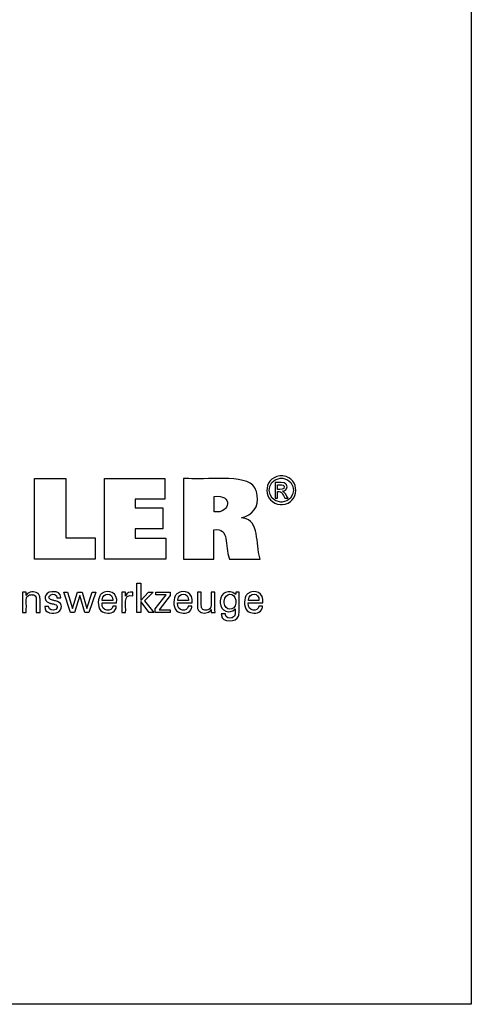
# Model space of a CAD drawing. Units: millimetres. Extents: x -107 to 181, y -47 to 150.
# Drawn here: x 136 to 181, y -47 to 52 of the extents above; entities that cross this region are included whole.
import ezdxf

# ---------------------------------------------------------------- set-up
doc = ezdxf.new("R2010")
doc.units = ezdxf.units.MM
doc.header["$MEASUREMENT"] = 0
doc.layers.add('圖層3', color=7, linetype='Continuous', lineweight=0)

msp = doc.modelspace()

# ---------------------------------------------------------------- linework, layer by layer
at = {"layer": '圖層3', "color": 18, "lineweight": 25, "true_color": 0x000000}
msp.add_lwpolyline([(-106.643, -46.636), (-106.643, 149.991), (180.727, 149.991), (180.727, -46.636)], close=True, dxfattribs=at)
for points in [[(143.163, -0.052), (143.163, -2.187), (137.128, -2.187), (137.128, 5.851), (140.239, 5.851), (140.239, -0.052), (143.163, -0.052)], [(144.114, -2.187), (144.114, 5.863), (150.138, 5.863), (150.138, 3.795), (147.153, 3.795), (147.153, 2.921), (149.925, 2.921), (149.925, 0.854), (147.153, 0.854), (147.153, -0.097), (150.242, -0.097), (150.242, -2.187), (144.114, -2.187)], [(147.72, -7.525), (147.342, -7.525), (147.342, -4.591), (147.72, -4.591), (147.72, -6.315), (148.494, -5.476), (148.955, -5.476), (148.103, -6.359), (149.014, -7.525), (148.552, -7.525), (147.72, -6.429), (147.72, -7.525)], [(141.879, -5.48), (142.344, -7.121), (142.865, -5.48), (143.231, -5.48), (142.523, -7.525), (142.128, -7.525), (141.634, -5.806), (141.097, -7.525), (140.697, -7.525), (140.028, -5.48), (140.397, -5.48), (140.906, -7.121), (141.419, -5.48), (141.879, -5.48)], [(149.168, -7.525), (149.168, -7.147), (150.258, -5.76), (149.235, -5.76), (149.235, -5.48), (150.673, -5.48), (150.673, -5.81), (149.553, -7.236), (150.669, -7.236), (150.669, -7.525), (149.168, -7.525)]]:
    msp.add_lwpolyline(points, dxfattribs=at)
for points, knots in [([(152.005, -2.187), (152.005, -2.187), (152.005, -1.911), (152.005, -1.911), (152.005, 0.588), (152.005, 3.088), (152.005, 5.587), (152.005, 5.587), (152.005, 5.863), (152.005, 5.863), (152.005, 5.863), (152.524, 5.863), (152.524, 5.863), (153.852, 5.662), (158.286, 6.419), (159.097, 4.944), (159.097, 4.944), (159.186, 4.78), (159.186, 4.78), (159.186, 4.78), (159.264, 4.581), (159.264, 4.581), (159.571, 3.481), (159.256, 2.451), (158.117, 2.044), (158.117, 2.044), (157.956, 1.989), (157.956, 1.989), (157.956, 1.989), (157.785, 1.939), (157.785, 1.939), (157.785, 1.939), (157.943, 1.909), (157.943, 1.909), (159.632, 1.712), (159.157, -0.694), (159.623, -2.065), (159.623, -2.065), (159.649, -2.187), (159.649, -2.187), (159.649, -2.187), (159.544, -2.187), (159.544, -2.187), (158.59, -2.187), (157.637, -2.187), (156.683, -2.187), (156.683, -2.187), (156.578, -2.187), (156.578, -2.187), (156.578, -2.187), (156.555, -2.099), (156.555, -2.099), (156.101, -0.9), (156.626, 1.014), (155.046, 0.729), (155.046, 0.729), (155.034, 0.727), (155.034, 0.727), (155.034, 0.727), (155.034, 0.627), (155.034, 0.627), (155.034, -0.278), (155.034, -1.183), (155.034, -2.087), (155.034, -2.087), (155.034, -2.187), (155.034, -2.187), (155.034, -2.187), (154.93, -2.187), (154.93, -2.187), (153.989, -2.187), (153.049, -2.187), (152.109, -2.187), (152.109, -2.187), (152.005, -2.187), (152.005, -2.187)], [0, 0, 0, 0, 1, 1, 1, 2, 2, 2, 3, 3, 3, 4, 4, 4, 5, 5, 5, 6, 6, 6, 7, 7, 7, 8, 8, 8, 9, 9, 9, 10, 10, 10, 11, 11, 11, 12, 12, 12, 13, 13, 13, 14, 14, 14, 15, 15, 15, 16, 16, 16, 17, 17, 17, 18, 18, 18, 19, 19, 19, 20, 20, 20, 21, 21, 21, 22, 22, 22, 23, 23, 23, 24, 24, 24, 25, 25, 25, 25]), ([(161.762, 6.148), (161.762, 6.148), (161.843, 6.146), (161.843, 6.146), (161.843, 6.146), (161.923, 6.139), (161.923, 6.139), (163.676, 5.886), (163.61, 3.417), (161.845, 3.259), (161.845, 3.259), (161.762, 3.257), (161.762, 3.257), (161.762, 3.257), (161.679, 3.259), (161.679, 3.259), (159.913, 3.422), (159.846, 5.882), (161.601, 6.139), (161.601, 6.139), (161.681, 6.146), (161.681, 6.146), (161.681, 6.146), (161.762, 6.148), (161.762, 6.148)], [0, 0, 0, 0, 1, 1, 1, 2, 2, 2, 3, 3, 3, 4, 4, 4, 5, 5, 5, 6, 6, 6, 7, 7, 7, 8, 8, 8, 8]), ([(161.762, 5.909), (161.762, 5.909), (161.694, 5.907), (161.694, 5.907), (161.694, 5.907), (161.627, 5.901), (161.627, 5.901), (160.164, 5.683), (160.221, 3.637), (161.693, 3.498), (161.693, 3.498), (161.762, 3.496), (161.762, 3.496), (161.762, 3.496), (161.831, 3.498), (161.831, 3.498), (163.302, 3.634), (163.36, 5.686), (161.896, 5.901), (161.896, 5.901), (161.829, 5.907), (161.829, 5.907), (161.829, 5.907), (161.762, 5.909), (161.762, 5.909)], [0, 0, 0, 0, 1, 1, 1, 2, 2, 2, 3, 3, 3, 4, 4, 4, 5, 5, 5, 6, 6, 6, 7, 7, 7, 8, 8, 8, 8]), ([(161.128, 3.903), (161.128, 3.903), (161.128, 3.957), (161.128, 3.957), (161.128, 4.439), (161.128, 4.922), (161.128, 5.405), (161.128, 5.405), (161.128, 5.458), (161.128, 5.458), (161.128, 5.458), (161.196, 5.458), (161.196, 5.458), (161.461, 5.431), (162.071, 5.544), (162.238, 5.288), (162.238, 5.288), (162.255, 5.265), (162.255, 5.265), (162.255, 5.265), (162.27, 5.241), (162.27, 5.241), (162.423, 4.98), (162.257, 4.67), (161.968, 4.611), (161.968, 4.611), (161.926, 4.603), (161.926, 4.603), (161.926, 4.603), (161.882, 4.598), (161.882, 4.598), (161.882, 4.598), (161.9, 4.591), (161.9, 4.591), (162.096, 4.52), (162.309, 4.083), (162.428, 3.914), (162.428, 3.914), (162.434, 3.903), (162.434, 3.903), (162.434, 3.903), (162.424, 3.903), (162.424, 3.903), (162.329, 3.903), (162.233, 3.903), (162.138, 3.903), (162.138, 3.903), (162.127, 3.903), (162.127, 3.903), (162.127, 3.903), (162.123, 3.911), (162.123, 3.911), (161.9, 4.246), (161.862, 4.626), (161.384, 4.563), (161.384, 4.563), (161.378, 4.563), (161.378, 4.563), (161.378, 4.563), (161.378, 4.54), (161.378, 4.54), (161.378, 4.336), (161.378, 4.131), (161.378, 3.926), (161.378, 3.926), (161.378, 3.903), (161.378, 3.903), (161.378, 3.903), (161.37, 3.903), (161.37, 3.903), (161.292, 3.903), (161.215, 3.903), (161.137, 3.903), (161.137, 3.903), (161.128, 3.903), (161.128, 3.903)], [0, 0, 0, 0, 1, 1, 1, 2, 2, 2, 3, 3, 3, 4, 4, 4, 5, 5, 5, 6, 6, 6, 7, 7, 7, 8, 8, 8, 9, 9, 9, 10, 10, 10, 11, 11, 11, 12, 12, 12, 13, 13, 13, 14, 14, 14, 15, 15, 15, 16, 16, 16, 17, 17, 17, 18, 18, 18, 19, 19, 19, 20, 20, 20, 21, 21, 21, 22, 22, 22, 23, 23, 23, 24, 24, 24, 25, 25, 25, 25]), ([(161.378, 4.778), (161.378, 4.778), (161.417, 4.778), (161.417, 4.778), (161.634, 4.791), (162.104, 4.7), (162.057, 5.06), (162.057, 5.06), (162.054, 5.075), (162.054, 5.075), (162.054, 5.075), (162.05, 5.088), (162.05, 5.088), (161.968, 5.318), (161.608, 5.227), (161.415, 5.247), (161.415, 5.247), (161.378, 5.247), (161.378, 5.247), (161.378, 5.247), (161.378, 5.232), (161.378, 5.232), (161.378, 5.086), (161.378, 4.94), (161.378, 4.794), (161.378, 4.794), (161.378, 4.778), (161.378, 4.778)], [0, 0, 0, 0, 1, 1, 1, 2, 2, 2, 3, 3, 3, 4, 4, 4, 5, 5, 5, 6, 6, 6, 7, 7, 7, 8, 8, 8, 9, 9, 9, 9]), ([(155.04, 2.539), (155.04, 2.539), (155.048, 2.538), (155.048, 2.538), (156.771, 2.321), (156.888, 4.363), (155.055, 4.062), (155.055, 4.062), (155.04, 4.061), (155.04, 4.061), (155.04, 4.061), (155.04, 4.009), (155.04, 4.009), (155.04, 3.536), (155.04, 3.064), (155.04, 2.592), (155.04, 2.592), (155.04, 2.539), (155.04, 2.539)], [0, 0, 0, 0, 1, 1, 1, 2, 2, 2, 3, 3, 3, 4, 4, 4, 5, 5, 5, 6, 6, 6, 6]), ([(136.295, -5.814), (136.295, -5.814), (136.312, -5.778), (136.312, -5.778), (136.312, -5.778), (136.331, -5.744), (136.331, -5.744), (136.543, -5.404), (137.097, -5.383), (137.41, -5.585), (137.41, -5.585), (137.441, -5.606), (137.441, -5.606), (137.441, -5.606), (137.471, -5.628), (137.471, -5.628), (137.471, -5.628), (137.498, -5.653), (137.498, -5.653), (137.576, -5.724), (137.623, -5.803), (137.646, -5.906), (137.646, -5.906), (137.651, -5.93), (137.651, -5.93), (137.651, -5.93), (137.655, -5.958), (137.655, -5.958), (137.688, -6.355), (137.659, -6.795), (137.669, -7.195), (137.669, -7.195), (137.669, -7.525), (137.669, -7.525), (137.669, -7.525), (137.656, -7.525), (137.656, -7.525), (137.539, -7.525), (137.422, -7.525), (137.305, -7.525), (137.305, -7.525), (137.293, -7.525), (137.293, -7.525), (137.293, -7.525), (137.293, -7.19), (137.293, -7.19), (137.275, -6.845), (137.325, -6.364), (137.271, -6.031), (137.271, -6.031), (137.259, -5.989), (137.259, -5.989), (137.259, -5.989), (137.244, -5.95), (137.244, -5.95), (137.184, -5.817), (137.076, -5.757), (136.936, -5.739), (136.936, -5.739), (136.888, -5.734), (136.888, -5.734), (136.888, -5.734), (136.837, -5.732), (136.837, -5.732), (136.837, -5.732), (136.785, -5.734), (136.785, -5.734), (136.785, -5.734), (136.736, -5.739), (136.736, -5.739), (136.587, -5.756), (136.446, -5.83), (136.362, -5.956), (136.362, -5.956), (136.342, -5.992), (136.342, -5.992), (136.342, -5.992), (136.325, -6.029), (136.325, -6.029), (136.251, -6.287), (136.32, -6.894), (136.295, -7.18), (136.295, -7.18), (136.295, -7.525), (136.295, -7.525), (136.295, -7.525), (136.282, -7.525), (136.282, -7.525), (136.165, -7.525), (136.047, -7.525), (135.93, -7.525), (135.93, -7.525), (135.917, -7.525), (135.917, -7.525), (135.917, -7.525), (135.917, -7.469), (135.917, -7.469), (135.905, -6.82), (135.94, -6.148), (135.903, -5.502), (135.903, -5.502), (135.901, -5.48), (135.901, -5.48), (135.901, -5.48), (135.914, -5.48), (135.914, -5.48), (136.033, -5.48), (136.151, -5.48), (136.27, -5.48), (136.27, -5.48), (136.283, -5.48), (136.283, -5.48), (136.283, -5.48), (136.283, -5.492), (136.283, -5.492), (136.287, -5.595), (136.291, -5.699), (136.295, -5.802), (136.295, -5.802), (136.295, -5.814), (136.295, -5.814)], [0, 0, 0, 0, 1, 1, 1, 2, 2, 2, 3, 3, 3, 4, 4, 4, 5, 5, 5, 6, 6, 6, 7, 7, 7, 8, 8, 8, 9, 9, 9, 10, 10, 10, 11, 11, 11, 12, 12, 12, 13, 13, 13, 14, 14, 14, 15, 15, 15, 16, 16, 16, 17, 17, 17, 18, 18, 18, 19, 19, 19, 20, 20, 20, 21, 21, 21, 22, 22, 22, 23, 23, 23, 24, 24, 24, 25, 25, 25, 26, 26, 26, 27, 27, 27, 28, 28, 28, 29, 29, 29, 30, 30, 30, 31, 31, 31, 32, 32, 32, 33, 33, 33, 34, 34, 34, 35, 35, 35, 36, 36, 36, 37, 37, 37, 38, 38, 38, 39, 39, 39, 40, 40, 40, 40]), ([(138.149, -6.91), (138.149, -6.91), (138.162, -6.91), (138.162, -6.91), (138.279, -6.91), (138.397, -6.91), (138.514, -6.91), (138.514, -6.91), (138.528, -6.91), (138.528, -6.91), (138.528, -6.91), (138.528, -6.912), (138.528, -6.912), (138.518, -7.284), (138.98, -7.371), (139.242, -7.217), (139.242, -7.217), (139.269, -7.197), (139.269, -7.197), (139.269, -7.197), (139.294, -7.177), (139.294, -7.177), (139.618, -6.745), (139.067, -6.667), (138.762, -6.609), (138.762, -6.609), (138.723, -6.599), (138.723, -6.599), (138.723, -6.599), (138.708, -6.595), (138.708, -6.595), (138.708, -6.595), (138.649, -6.58), (138.649, -6.58), (138.649, -6.58), (138.592, -6.564), (138.592, -6.564), (137.887, -6.354), (138.101, -5.498), (138.833, -5.443), (138.833, -5.443), (138.911, -5.436), (138.911, -5.436), (138.911, -5.436), (138.991, -5.434), (138.991, -5.434), (139.363, -5.428), (139.77, -5.591), (139.73, -6.026), (139.73, -6.026), (139.73, -6.029), (139.73, -6.029), (139.73, -6.029), (139.73, -6.031), (139.73, -6.031), (139.73, -6.031), (139.729, -6.034), (139.729, -6.034), (139.729, -6.034), (139.716, -6.034), (139.716, -6.034), (139.6, -6.034), (139.483, -6.034), (139.366, -6.034), (139.366, -6.034), (139.353, -6.034), (139.353, -6.034), (139.353, -6.034), (139.353, -6.029), (139.353, -6.029), (139.364, -5.71), (138.993, -5.644), (138.755, -5.737), (138.755, -5.737), (138.726, -5.751), (138.726, -5.751), (138.726, -5.751), (138.698, -5.767), (138.698, -5.767), (138.393, -6.004), (138.612, -6.232), (138.915, -6.278), (138.915, -6.278), (138.977, -6.295), (138.977, -6.295), (138.977, -6.295), (139.05, -6.315), (139.05, -6.315), (139.05, -6.315), (139.128, -6.336), (139.128, -6.336), (139.128, -6.336), (139.201, -6.356), (139.201, -6.356), (139.822, -6.442), (139.984, -7.026), (139.572, -7.401), (139.572, -7.401), (139.521, -7.437), (139.521, -7.437), (139.521, -7.437), (139.467, -7.469), (139.467, -7.469), (139.005, -7.678), (138.081, -7.632), (138.149, -6.922), (138.149, -6.922), (138.149, -6.91), (138.149, -6.91)], [0, 0, 0, 0, 1, 1, 1, 2, 2, 2, 3, 3, 3, 4, 4, 4, 5, 5, 5, 6, 6, 6, 7, 7, 7, 8, 8, 8, 9, 9, 9, 10, 10, 10, 11, 11, 11, 12, 12, 12, 13, 13, 13, 14, 14, 14, 15, 15, 15, 16, 16, 16, 17, 17, 17, 18, 18, 18, 19, 19, 19, 20, 20, 20, 21, 21, 21, 22, 22, 22, 23, 23, 23, 24, 24, 24, 25, 25, 25, 26, 26, 26, 27, 27, 27, 28, 28, 28, 29, 29, 29, 30, 30, 30, 31, 31, 31, 32, 32, 32, 33, 33, 33, 34, 34, 34, 35, 35, 35, 36, 36, 36, 36]), ([(145.279, -6.868), (145.279, -6.868), (145.276, -6.937), (145.276, -6.937), (145.276, -6.937), (145.267, -7.003), (145.267, -7.003), (145.267, -7.003), (145.253, -7.067), (145.253, -7.067), (145.104, -7.569), (144.513, -7.649), (144.075, -7.522), (144.075, -7.522), (143.995, -7.493), (143.995, -7.493), (143.995, -7.493), (143.92, -7.457), (143.92, -7.457), (143.395, -7.199), (143.398, -6.293), (143.631, -5.857), (143.631, -5.857), (143.677, -5.784), (143.677, -5.784), (143.677, -5.784), (143.728, -5.717), (143.728, -5.717), (143.728, -5.717), (143.784, -5.657), (143.784, -5.657), (144.526, -5.099), (145.468, -5.588), (145.311, -6.543), (145.311, -6.543), (145.309, -6.564), (145.309, -6.564), (145.309, -6.564), (145.26, -6.564), (145.26, -6.564), (144.809, -6.564), (144.36, -6.564), (143.909, -6.564), (143.909, -6.564), (143.859, -6.564), (143.859, -6.564), (143.859, -6.564), (143.859, -6.565), (143.859, -6.565), (143.758, -7.498), (144.886, -7.455), (144.921, -6.91), (144.921, -6.91), (144.923, -6.868), (144.923, -6.868), (144.923, -6.868), (144.936, -6.868), (144.936, -6.868), (145.046, -6.868), (145.157, -6.868), (145.267, -6.868), (145.267, -6.868), (145.279, -6.868), (145.279, -6.868)], [0, 0, 0, 0, 1, 1, 1, 2, 2, 2, 3, 3, 3, 4, 4, 4, 5, 5, 5, 6, 6, 6, 7, 7, 7, 8, 8, 8, 9, 9, 9, 10, 10, 10, 11, 11, 11, 12, 12, 12, 13, 13, 13, 14, 14, 14, 15, 15, 15, 16, 16, 16, 17, 17, 17, 18, 18, 18, 19, 19, 19, 20, 20, 20, 21, 21, 21, 21]), ([(143.88, -6.299), (143.88, -6.299), (143.915, -6.299), (143.915, -6.299), (144.243, -6.299), (144.57, -6.299), (144.898, -6.299), (144.898, -6.299), (144.934, -6.299), (144.934, -6.299), (144.934, -6.299), (144.934, -6.298), (144.934, -6.298), (144.982, -5.505), (143.935, -5.477), (143.881, -6.24), (143.881, -6.24), (143.88, -6.299), (143.88, -6.299)], [0, 0, 0, 0, 1, 1, 1, 2, 2, 2, 3, 3, 3, 4, 4, 4, 5, 5, 5, 6, 6, 6, 6]), ([(145.834, -7.525), (145.834, -7.525), (145.834, -7.465), (145.834, -7.465), (145.822, -6.809), (145.856, -6.152), (145.824, -5.496), (145.824, -5.496), (145.823, -5.48), (145.823, -5.48), (145.823, -5.48), (145.836, -5.48), (145.836, -5.48), (145.953, -5.48), (146.07, -5.48), (146.188, -5.48), (146.188, -5.48), (146.201, -5.48), (146.201, -5.48), (146.201, -5.48), (146.201, -5.494), (146.201, -5.494), (146.204, -5.615), (146.206, -5.737), (146.209, -5.858), (146.209, -5.858), (146.209, -5.872), (146.209, -5.872), (146.209, -5.872), (146.222, -5.83), (146.222, -5.83), (146.326, -5.52), (146.641, -5.445), (146.93, -5.492), (146.93, -5.492), (146.939, -5.495), (146.939, -5.495), (146.939, -5.495), (146.939, -5.507), (146.939, -5.507), (146.939, -5.616), (146.939, -5.725), (146.939, -5.834), (146.939, -5.834), (146.939, -5.846), (146.939, -5.846), (146.939, -5.846), (146.925, -5.844), (146.925, -5.844), (145.87, -5.642), (146.299, -6.89), (146.209, -7.485), (146.209, -7.485), (146.209, -7.525), (146.209, -7.525), (146.209, -7.525), (146.196, -7.525), (146.196, -7.525), (146.079, -7.525), (145.963, -7.525), (145.847, -7.525), (145.847, -7.525), (145.834, -7.525), (145.834, -7.525)], [0, 0, 0, 0, 1, 1, 1, 2, 2, 2, 3, 3, 3, 4, 4, 4, 5, 5, 5, 6, 6, 6, 7, 7, 7, 8, 8, 8, 9, 9, 9, 10, 10, 10, 11, 11, 11, 12, 12, 12, 13, 13, 13, 14, 14, 14, 15, 15, 15, 16, 16, 16, 17, 17, 17, 18, 18, 18, 19, 19, 19, 20, 20, 20, 21, 21, 21, 21]), ([(152.822, -6.868), (152.822, -6.868), (152.82, -6.937), (152.82, -6.937), (152.82, -6.937), (152.811, -7.003), (152.811, -7.003), (152.811, -7.003), (152.797, -7.067), (152.797, -7.067), (152.648, -7.569), (152.057, -7.649), (151.619, -7.522), (151.619, -7.522), (151.539, -7.493), (151.539, -7.493), (151.539, -7.493), (151.464, -7.457), (151.464, -7.457), (150.939, -7.198), (150.941, -6.294), (151.175, -5.857), (151.175, -5.857), (151.22, -5.784), (151.22, -5.784), (151.22, -5.784), (151.272, -5.717), (151.272, -5.717), (151.272, -5.717), (151.328, -5.657), (151.328, -5.657), (152.07, -5.099), (153.013, -5.588), (152.855, -6.543), (152.855, -6.543), (152.853, -6.554), (152.853, -6.554), (152.853, -6.554), (152.852, -6.564), (152.852, -6.564), (152.852, -6.564), (152.803, -6.564), (152.803, -6.564), (152.353, -6.564), (151.903, -6.564), (151.454, -6.564), (151.454, -6.564), (151.404, -6.564), (151.404, -6.564), (151.404, -6.564), (151.404, -6.565), (151.404, -6.565), (151.301, -7.498), (152.429, -7.455), (152.465, -6.91), (152.465, -6.91), (152.468, -6.868), (152.468, -6.868), (152.468, -6.868), (152.48, -6.868), (152.48, -6.868), (152.59, -6.868), (152.7, -6.868), (152.81, -6.868), (152.81, -6.868), (152.822, -6.868), (152.822, -6.868)], [0, 0, 0, 0, 1, 1, 1, 2, 2, 2, 3, 3, 3, 4, 4, 4, 5, 5, 5, 6, 6, 6, 7, 7, 7, 8, 8, 8, 9, 9, 9, 10, 10, 10, 11, 11, 11, 12, 12, 12, 13, 13, 13, 14, 14, 14, 15, 15, 15, 16, 16, 16, 17, 17, 17, 18, 18, 18, 19, 19, 19, 20, 20, 20, 21, 21, 21, 22, 22, 22, 22]), ([(151.424, -6.299), (151.424, -6.299), (151.46, -6.299), (151.46, -6.299), (151.787, -6.299), (152.114, -6.299), (152.441, -6.299), (152.441, -6.299), (152.477, -6.299), (152.477, -6.299), (152.477, -6.299), (152.477, -6.298), (152.477, -6.298), (152.526, -5.505), (151.478, -5.477), (151.425, -6.24), (151.425, -6.24), (151.424, -6.299), (151.424, -6.299)], [0, 0, 0, 0, 1, 1, 1, 2, 2, 2, 3, 3, 3, 4, 4, 4, 5, 5, 5, 6, 6, 6, 6]), ([(154.755, -7.202), (154.755, -7.202), (154.738, -7.238), (154.738, -7.238), (154.738, -7.238), (154.718, -7.273), (154.718, -7.273), (154.504, -7.613), (153.955, -7.641), (153.641, -7.434), (153.641, -7.434), (153.609, -7.412), (153.609, -7.412), (153.609, -7.412), (153.58, -7.389), (153.58, -7.389), (153.58, -7.389), (153.553, -7.365), (153.553, -7.365), (153.475, -7.293), (153.425, -7.215), (153.405, -7.111), (153.405, -7.111), (153.4, -7.087), (153.4, -7.087), (153.4, -7.087), (153.396, -7.059), (153.396, -7.059), (153.364, -6.657), (153.392, -6.217), (153.382, -5.813), (153.382, -5.813), (153.382, -5.48), (153.382, -5.48), (153.382, -5.48), (153.395, -5.48), (153.395, -5.48), (153.511, -5.48), (153.627, -5.48), (153.744, -5.48), (153.744, -5.48), (153.756, -5.48), (153.756, -5.48), (153.756, -5.48), (153.756, -5.819), (153.756, -5.819), (153.774, -6.168), (153.724, -6.653), (153.778, -6.99), (153.778, -6.99), (153.791, -7.032), (153.791, -7.032), (153.791, -7.032), (153.806, -7.071), (153.806, -7.071), (153.864, -7.203), (153.976, -7.264), (154.114, -7.282), (154.114, -7.282), (154.161, -7.287), (154.161, -7.287), (154.161, -7.287), (154.212, -7.288), (154.212, -7.288), (154.212, -7.288), (154.264, -7.287), (154.264, -7.287), (154.264, -7.287), (154.314, -7.282), (154.314, -7.282), (154.467, -7.262), (154.599, -7.19), (154.687, -7.062), (154.687, -7.062), (154.707, -7.026), (154.707, -7.026), (154.707, -7.026), (154.724, -6.989), (154.724, -6.989), (154.8, -6.73), (154.73, -6.117), (154.755, -5.828), (154.755, -5.828), (154.755, -5.48), (154.755, -5.48), (154.755, -5.48), (154.768, -5.48), (154.768, -5.48), (154.885, -5.48), (155.002, -5.48), (155.119, -5.48), (155.119, -5.48), (155.132, -5.48), (155.132, -5.48), (155.132, -5.48), (155.132, -5.536), (155.132, -5.536), (155.148, -6.181), (155.105, -6.864), (155.148, -7.505), (155.148, -7.505), (155.15, -7.525), (155.15, -7.525), (155.15, -7.525), (155.137, -7.525), (155.137, -7.525), (155.018, -7.525), (154.899, -7.525), (154.78, -7.525), (154.78, -7.525), (154.767, -7.525), (154.767, -7.525), (154.767, -7.525), (154.766, -7.514), (154.766, -7.514), (154.762, -7.413), (154.76, -7.314), (154.755, -7.213), (154.755, -7.213), (154.755, -7.202), (154.755, -7.202)], [0, 0, 0, 0, 1, 1, 1, 2, 2, 2, 3, 3, 3, 4, 4, 4, 5, 5, 5, 6, 6, 6, 7, 7, 7, 8, 8, 8, 9, 9, 9, 10, 10, 10, 11, 11, 11, 12, 12, 12, 13, 13, 13, 14, 14, 14, 15, 15, 15, 16, 16, 16, 17, 17, 17, 18, 18, 18, 19, 19, 19, 20, 20, 20, 21, 21, 21, 22, 22, 22, 23, 23, 23, 24, 24, 24, 25, 25, 25, 26, 26, 26, 27, 27, 27, 28, 28, 28, 29, 29, 29, 30, 30, 30, 31, 31, 31, 32, 32, 32, 33, 33, 33, 34, 34, 34, 35, 35, 35, 36, 36, 36, 37, 37, 37, 38, 38, 38, 39, 39, 39, 40, 40, 40, 40]), ([(157.164, -7.136), (157.164, -7.136), (157.15, -7.163), (157.15, -7.163), (157.15, -7.163), (157.132, -7.188), (157.132, -7.188), (156.635, -7.691), (155.66, -7.41), (155.668, -6.537), (155.668, -6.537), (155.665, -6.433), (155.665, -6.433), (155.665, -6.433), (155.668, -6.333), (155.668, -6.333), (155.655, -5.53), (156.603, -5.137), (157.149, -5.67), (157.149, -5.67), (157.171, -5.7), (157.171, -5.7), (157.171, -5.7), (157.193, -5.732), (157.193, -5.732), (157.193, -5.732), (157.193, -5.724), (157.193, -5.724), (157.198, -5.646), (157.202, -5.567), (157.206, -5.489), (157.206, -5.489), (157.207, -5.48), (157.207, -5.48), (157.207, -5.48), (157.219, -5.48), (157.219, -5.48), (157.329, -5.48), (157.439, -5.48), (157.549, -5.48), (157.549, -5.48), (157.561, -5.48), (157.561, -5.48), (157.561, -5.48), (157.558, -5.519), (157.558, -5.519), (157.508, -6.238), (157.591, -7.039), (157.52, -7.736), (157.52, -7.736), (157.5, -7.816), (157.5, -7.816), (157.5, -7.816), (157.474, -7.89), (157.474, -7.89), (157.314, -8.488), (155.797, -8.533), (155.779, -7.8), (155.779, -7.8), (155.771, -7.728), (155.771, -7.728), (155.771, -7.728), (155.768, -7.652), (155.768, -7.652), (155.768, -7.652), (155.782, -7.652), (155.782, -7.652), (155.908, -7.652), (156.034, -7.652), (156.16, -7.652), (156.16, -7.652), (156.174, -7.652), (156.174, -7.652), (156.174, -7.652), (156.176, -7.696), (156.176, -7.696), (156.176, -7.696), (156.182, -7.738), (156.182, -7.738), (156.23, -8.054), (156.53, -8.101), (156.798, -8.054), (156.798, -8.054), (156.846, -8.043), (156.846, -8.043), (156.846, -8.043), (156.891, -8.028), (156.891, -8.028), (157.238, -7.892), (157.152, -7.478), (157.164, -7.185), (157.164, -7.185), (157.164, -7.136), (157.164, -7.136)], [0, 0, 0, 0, 1, 1, 1, 2, 2, 2, 3, 3, 3, 4, 4, 4, 5, 5, 5, 6, 6, 6, 7, 7, 7, 8, 8, 8, 9, 9, 9, 10, 10, 10, 11, 11, 11, 12, 12, 12, 13, 13, 13, 14, 14, 14, 15, 15, 15, 16, 16, 16, 17, 17, 17, 18, 18, 18, 19, 19, 19, 20, 20, 20, 21, 21, 21, 22, 22, 22, 23, 23, 23, 24, 24, 24, 25, 25, 25, 26, 26, 26, 27, 27, 27, 28, 28, 28, 29, 29, 29, 30, 30, 30, 31, 31, 31, 31]), ([(157.21, -6.413), (157.21, -6.413), (157.208, -6.341), (157.208, -6.341), (157.208, -6.341), (157.203, -6.272), (157.203, -6.272), (157.113, -5.463), (156.08, -5.484), (156.063, -6.396), (156.063, -6.396), (156.061, -6.475), (156.061, -6.475), (156.061, -6.475), (156.063, -6.547), (156.063, -6.547), (156.095, -7.397), (157.137, -7.424), (157.203, -6.566), (157.203, -6.566), (157.209, -6.491), (157.209, -6.491), (157.209, -6.491), (157.21, -6.413), (157.21, -6.413)], [0, 0, 0, 0, 1, 1, 1, 2, 2, 2, 3, 3, 3, 4, 4, 4, 5, 5, 5, 6, 6, 6, 7, 7, 7, 8, 8, 8, 8]), ([(159.876, -6.868), (159.876, -6.868), (159.872, -6.937), (159.872, -6.937), (159.872, -6.937), (159.863, -7.003), (159.863, -7.003), (159.863, -7.003), (159.849, -7.067), (159.849, -7.067), (159.701, -7.569), (159.109, -7.649), (158.671, -7.522), (158.671, -7.522), (158.591, -7.493), (158.591, -7.493), (158.591, -7.493), (158.516, -7.457), (158.516, -7.457), (157.991, -7.199), (157.994, -6.292), (158.228, -5.857), (158.228, -5.857), (158.272, -5.784), (158.272, -5.784), (158.272, -5.784), (158.323, -5.717), (158.323, -5.717), (158.323, -5.717), (158.38, -5.657), (158.38, -5.657), (159.123, -5.1), (160.064, -5.588), (159.907, -6.543), (159.907, -6.543), (159.906, -6.554), (159.906, -6.554), (159.906, -6.554), (159.905, -6.564), (159.905, -6.564), (159.905, -6.564), (159.855, -6.564), (159.855, -6.564), (159.406, -6.564), (158.956, -6.564), (158.506, -6.564), (158.506, -6.564), (158.456, -6.564), (158.456, -6.564), (158.456, -6.564), (158.456, -6.565), (158.456, -6.565), (158.353, -7.5), (159.484, -7.454), (159.517, -6.91), (159.517, -6.91), (159.52, -6.868), (159.52, -6.868), (159.52, -6.868), (159.532, -6.868), (159.532, -6.868), (159.642, -6.868), (159.752, -6.868), (159.863, -6.868), (159.863, -6.868), (159.876, -6.868), (159.876, -6.868)], [0, 0, 0, 0, 1, 1, 1, 2, 2, 2, 3, 3, 3, 4, 4, 4, 5, 5, 5, 6, 6, 6, 7, 7, 7, 8, 8, 8, 9, 9, 9, 10, 10, 10, 11, 11, 11, 12, 12, 12, 13, 13, 13, 14, 14, 14, 15, 15, 15, 16, 16, 16, 17, 17, 17, 18, 18, 18, 19, 19, 19, 20, 20, 20, 21, 21, 21, 22, 22, 22, 22]), ([(158.476, -6.299), (158.476, -6.299), (158.511, -6.299), (158.511, -6.299), (158.839, -6.299), (159.166, -6.299), (159.493, -6.299), (159.493, -6.299), (159.529, -6.299), (159.529, -6.299), (159.529, -6.299), (159.529, -6.298), (159.529, -6.298), (159.578, -5.504), (158.53, -5.477), (158.477, -6.24), (158.477, -6.24), (158.476, -6.299), (158.476, -6.299)], [0, 0, 0, 0, 1, 1, 1, 2, 2, 2, 3, 3, 3, 4, 4, 4, 5, 5, 5, 6, 6, 6, 6])]:
    msp.add_open_spline(points, degree=3, knots=knots, dxfattribs=at)

doc.saveas('drawing.dxf')
